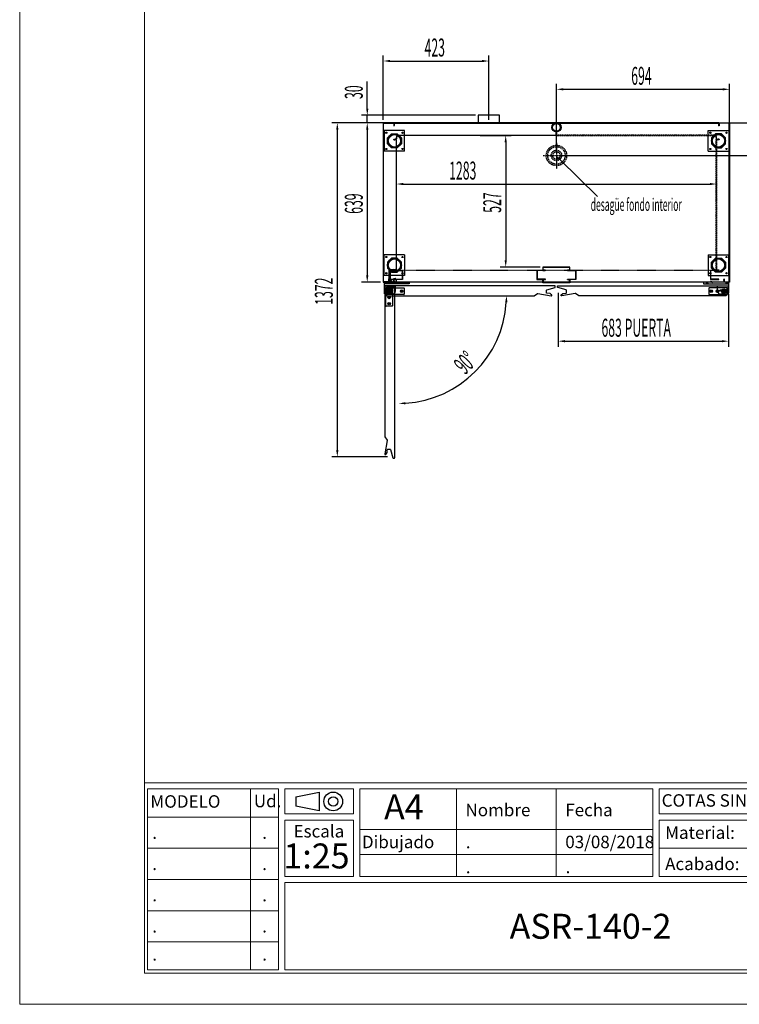
# Model space of a CAD drawing. Units: millimetres. Extents: x 12507 to 30266, y 1068 to 8497.
# Drawn here: x 12507 to 15392, y 1068 to 5013 of the extents above; entities that cross this region are included whole.
import ezdxf
from ezdxf.enums import TextEntityAlignment as Align

# ---------------------------------------------------------------- set-up
doc = ezdxf.new("R2010")
doc.units = ezdxf.units.MM
for name, pattern in [('TRAZO_Y_PUNTO', [1, 0.5, -0.25, 0, -0.25]), ('TRAZOS', [0.75, 0.5, -0.25]), ('TRAZOS_MD', [1, 0.5, -0.5])]:
    doc.linetypes.add(name, pattern=pattern)
doc.layers.add('ACOTA', color=50, linetype='Continuous')
doc.layers.add('EJES', color=11, linetype='TRAZO_Y_PUNTO')
for name, color, linetype, lineweight in [('CAJETIN', 9, 'Continuous', 0), ('DATOS', 254, 'Continuous', 0), ('FORMATO', 180, 'Continuous', 0), ('LIMITS', 1, 'Continuous', 0)]:
    doc.layers.add(name, color=color, linetype=linetype, lineweight=lineweight)
doc.styles.add('ACO', font='simplex.shx', dxfattribs={"width": 0.5})
doc.styles.add('E1', font='isocp.shx')

# ---------------------------------------------------------------- blocks, each defined once
blk = doc.blocks.new('A$C2FD158E6')
for centre, radius, start, end in [((5.5, 5.5), 5.9, 110.8967, 159.1033), ((-2.1, 5.5), 3, 315.4543, 44.5457), ((5.5, 5.5), 5.9, 200.8967, 249.1033), ((5.5, 13.2), 3, 225.4543, 314.5457), ((5.5, -2.1), 3, 45.4543, 134.5457), ((5.5, 5.5), 5.9, 20.8967, 69.1033), ((5.5, 5.5), 5.9, 290.8967, 339.1033), ((13.2, 5.5), 3, 135.4543, 224.5457)]:
    blk.add_arc(centre, radius, start, end)
at = {"layer": 'EJES'}
for p, q in [((1.5, 5.5), (9.5, 5.5)), ((5.5, 9.5), (5.5, 1.5))]:
    blk.add_line(p, q, dxfattribs=at)

msp = doc.modelspace()

# ---------------------------------------------------------------- linework, layer by layer
for p, q in [((14430.8, 4630.4), (14345.8, 4630.4)), ((14345.8, 4630.4), (14345.8, 4600.4)), ((14430.8, 4600.4), (14430.8, 4630.4)), ((14008.3, 4600.4), (13965.3, 4600.4)), ((13965.3, 4600.4), (13965.3, 3961.4)), ((13966.3, 3962.4), (13966.3, 4599.4)), ((13966.3, 4599.4), (14007.3, 4599.4)), ((14007.3, 4599.4), (14007.3, 4588.4)), ((14007.3, 4588.4), (14007.3, 4588.4)), ((14007.3, 4588.4), (14008.3, 4588.4)), ((15310.3, 4600.4), (14008.3, 4600.4)), ((14008.3, 4600.4), (14008.3, 4589.4)), ((14008.3, 4588.4), (14008.3, 4600.4)), ((14008.3, 4589.4), (14009.3, 4589.4)), ((14008.3, 4588.4), (14008.3, 4588.4)), ((14009.3, 4589.4), (14009.3, 4599.4)), ((14009.3, 4599.4), (15309.3, 4599.4)), ((14345.8, 4600.4), (14330.8, 4600.4)), ((14445.8, 4600.4), (14430.8, 4600.4)), ((15309.3, 4599.4), (15309.3, 4589.4)), ((15309.3, 4589.4), (15310.3, 4589.4)), ((15310.3, 4589.4), (15310.3, 4600.4)), ((15310.3, 4588.4), (15310.3, 4600.4)), ((15310.3, 4600.4), (15353.3, 4600.4)), ((15311.3, 4588.4), (15310.3, 4588.4)), ((15310.3, 4588.4), (15310.3, 4588.4)), ((15352.3, 4599.4), (15311.3, 4599.4)), ((15311.3, 4599.4), (15311.3, 4588.4)), ((15311.3, 4588.4), (15311.3, 4588.4)), ((15352.3, 3962.4), (15352.3, 4599.4)), ((15353.3, 4600.4), (15353.3, 3961.4)), ((14050.8, 4568.9), (13968.8, 4568.9)), ((13968.8, 4568.9), (13968.8, 4486.9)), ((13981.8, 4539.5), (13998.2, 4555.9)), ((13981.8, 4516.3), (13981.8, 4539.5)), ((13998.2, 4555.9), (14021.4, 4555.9)), ((14021.4, 4555.9), (14037.8, 4539.5)), ((14037.8, 4539.5), (14037.8, 4516.3)), ((14050.8, 4486.9), (14050.8, 4568.9)), ((15267.8, 4568.9), (15349.8, 4568.9)), ((15267.8, 4486.9), (15267.8, 4568.9)), ((15297.3, 4555.9), (15280.8, 4539.5)), ((15280.8, 4539.5), (15280.8, 4516.3)), ((15320.4, 4555.9), (15297.3, 4555.9)), ((15336.8, 4539.5), (15320.4, 4555.9)), ((15336.8, 4516.3), (15336.8, 4539.5)), ((15349.8, 4568.9), (15349.8, 4486.9)), ((13998.2, 4499.9), (13981.8, 4516.3)), ((14021.4, 4499.9), (13998.2, 4499.9)), ((14037.8, 4516.3), (14021.4, 4499.9)), ((15280.8, 4516.3), (15297.3, 4499.9)), ((15297.3, 4499.9), (15320.4, 4499.9)), ((15320.4, 4499.9), (15336.8, 4516.3)), ((14050.8, 4486.9), (13968.8, 4486.9)), ((15267.8, 4486.9), (15349.8, 4486.9)), ((14050.8, 4070.9), (13968.8, 4070.9)), ((13968.8, 3988.9), (13968.8, 4070.9)), ((14050.8, 4070.9), (14050.8, 3988.9)), ((15267.8, 4070.9), (15349.8, 4070.9)), ((15267.8, 4070.9), (15267.8, 3988.9)), ((15349.8, 3988.9), (15349.8, 4070.9)), ((13998.2, 4057.9), (13981.8, 4041.5)), ((13981.8, 4041.5), (13981.8, 4018.3)), ((14021.4, 4057.9), (13998.2, 4057.9)), ((14037.8, 4041.5), (14021.4, 4057.9)), ((14037.8, 4018.3), (14037.8, 4041.5)), ((15280.8, 4041.5), (15297.3, 4057.9)), ((15280.8, 4018.3), (15280.8, 4041.5)), ((15297.3, 4057.9), (15320.4, 4057.9)), ((15320.4, 4057.9), (15336.8, 4041.5)), ((15336.8, 4041.5), (15336.8, 4018.3)), ((14050.8, 3988.9), (13968.8, 3988.9)), ((13981.8, 4018.3), (13998.2, 4001.9)), ((14005.8, 4010.4, 0), (13987.8, 4010.4, 0)), ((13987.8, 4010.4, 0), (13987.8, 3961.4, 0)), ((13988.8, 4008.9, 0), (13992.3, 4008.9, 0)), ((13988.8, 3972.9, 0), (13988.8, 4008.9, 0)), ((13988.8, 4008.9, 0), (13992.3, 4008.9, 0)), ((13988.8, 3972.9, 0), (13988.8, 4008.9, 0)), ((13992.3, 4008.9, 0), (13992.3, 3972.9, 0)), ((13992.3, 4008.9, 0), (13992.3, 3972.9, 0)), ((13993.8, 3972.9, 0), (13993.8, 4008.9, 0)), ((13993.8, 4008.9, 0), (14007.3, 4008.9, 0)), ((13998.2, 4001.9), (14021.4, 4001.9)), ((14013, 4011.3, 0), (14005.8, 4012.1, 0)), ((14005.8, 4012.1, 0), (14005.8, 4012, 0)), ((14005.8, 4012, 0), (14005.8, 4010.4, 0)), ((14006.8, 4009.9, 0), (14006.8, 4010.9, 0)), ((14006.8, 4010.9, 0), (14013.4, 4010.2, 0)), ((14017.8, 4009.9, 0), (14006.8, 4009.9, 0)), ((14007.3, 4008.9, 0), (14007.3, 4006.9, 0)), ((14007.3, 4006.9, 0), (14012.5, 4006.9, 0)), ((14008.3, 4008.9), (14042.3, 4008.9)), ((14008.3, 4008.9), (14008.3, 4007.9)), ((14008.3, 4007.9, 0), (14008.3, 4008.9, 0)), ((14008.3, 4008.9, 0), (14009, 4008.9, 0)), ((14008.3, 4007.9), (14041.3, 4007.9)), ((14013, 4007.9, 0), (14008.3, 4007.9, 0)), ((14009.6, 4008.9, 0), (14012, 4008.9, 0)), ((14012.5, 4006.9, 0), (14014.1, 4005.3, 0)), ((14012.6, 4008.9, 0), (14017.8, 4008.9, 0)), ((14017.2, 4015.7, 0), (14013, 4011.3, 0)), ((14014.8, 4006, 0), (14013, 4007.9, 0)), ((14013.4, 4010.2, 0), (14017.8, 4014.9, 0)), ((14014.1, 4005.3, 0), (14014.8, 4006, 0)), ((14017.8, 4014.9, 0), (14017.2, 4015.7, 0)), ((14017.8, 4008.9, 0), (14017.8, 4009.9, 0)), ((14021.4, 4001.9), (14037.8, 4018.3)), ((14041.3, 4007.9), (14041.3, 3973.9)), ((14042.3, 4008.9), (14042.3, 3972.9)), ((14615.3, 4008.9, 0), (14581.3, 4008.9, 0)), ((14581.3, 4008.9, 0), (14581.3, 3972.9, 0)), ((14615.3, 4007.9, 0), (14582.3, 4007.9, 0)), ((14582.3, 4007.9, 0), (14582.3, 3973.9, 0)), ((14713.3, 4022.4, 0), (14605.3, 4022.4, 0)), ((14605.3, 4022.4, 0), (14605.3, 4008.9, 0)), ((14605.3, 4008.9, 0), (14614.3, 4008.9, 0)), ((14606.3, 4009.9, 0), (14606.3, 4021.4, 0)), ((14606.3, 4021.4, 0), (14712.3, 4021.4, 0)), ((14614.3, 4009.9, 0), (14606.3, 4009.9, 0)), ((14614.3, 4008.9, 0), (14614.3, 4009.9, 0)), ((14615.3, 4008.9, 0), (14615.3, 4007.9, 0)), ((14712.3, 4009.9, 0), (14703.3, 4009.9, 0)), ((14703.3, 4009.9, 0), (14703.3, 4008.9, 0)), ((14703.3, 4008.9, 0), (14737.3, 4008.9, 0)), ((14703.3, 4008.9, 0), (14703.3, 4007.9, 0)), ((14703.3, 4008.9, 0), (14713.3, 4008.9, 0)), ((14703.3, 4007.9, 0), (14736.3, 4007.9, 0)), ((14712.3, 4021.4, 0), (14712.3, 4009.9, 0)), ((14713.3, 4008.9, 0), (14713.3, 4022.4, 0)), ((14736.3, 4007.9, 0), (14736.3, 3973.9, 0)), ((14737.3, 4008.9, 0), (14737.3, 3972.9, 0)), ((15267.8, 3988.9), (15349.8, 3988.9)), ((15310.3, 4008.9), (15276.3, 4008.9)), ((15276.3, 4008.9), (15276.3, 3972.9)), ((15310.3, 4007.9), (15277.3, 4007.9)), ((15277.3, 4007.9), (15277.3, 3973.9)), ((15297.3, 4001.9), (15280.8, 4018.3)), ((15320.4, 4001.9), (15297.3, 4001.9)), ((15310.3, 4008.9), (15310.3, 4007.9)), ((15336.8, 4018.3), (15320.4, 4001.9)), ((13965.3, 3961.4), (13987.3, 3961.4)), ((13965.3, 3961.4), (13987.3, 3961.4)), ((13986.3, 3962.4), (13966.3, 3962.4)), ((13986.3, 3962.4), (13966.3, 3962.4)), ((13969.3, 3961.4), (14069.3, 3961.4)), ((13969.3, 3961.4), (13969.3, 3925.4)), ((13969.3, 3961.4), (14069.3, 3961.4)), ((13969.3, 3961.4), (13969.3, 3925.4)), ((14069.3, 3955.4), (13969.3, 3955.4)), ((14069.3, 3955.4), (13969.3, 3955.4)), ((13987.8, 3961.4, 0), (13983.8, 3961.4, 0)), ((13987.3, 3974.4), (13986.3, 3974.4)), ((13986.3, 3974.4), (13986.3, 3962.4)), ((13987.3, 3974.4), (13986.3, 3974.4)), ((13986.3, 3974.4), (13986.3, 3962.4)), ((13986.8, 3959.4, 0), (13990.3, 3959.4, 0)), ((13987.3, 3961.4), (13987.3, 3974.4)), ((13987.3, 3961.4), (13987.3, 3974.4)), ((13992.3, 3972.9, 0), (13988.8, 3972.9, 0)), ((13992.3, 3972.9, 0), (13988.8, 3972.9, 0)), ((13992.3, 3972.9, 0), (13988.8, 3972.9, 0)), ((13992.3, 3972.9, 0), (13988.8, 3972.9, 0)), ((13988.8, 3971.9, 0), (13992.3, 3971.9, 0)), ((13988.8, 3962.4, 0), (13988.8, 3971.9, 0)), ((13988.8, 3971.9, 0), (13992.3, 3971.9, 0)), ((13988.8, 3962.4, 0), (13988.8, 3971.9, 0)), ((13988.8, 3971.9, 0), (13992.3, 3971.9, 0)), ((13988.8, 3962.4, 0), (13988.8, 3971.9, 0)), ((13988.8, 3971.9, 0), (13992.3, 3971.9, 0)), ((13988.8, 3962.4, 0), (13988.8, 3971.9, 0)), ((13992.3, 3962.4, 0), (13988.8, 3962.4, 0)), ((13992.3, 3962.4, 0), (13988.8, 3962.4, 0)), ((13988.8, 3960.4, 0), (13988.8, 3961.4, 0)), ((13988.8, 3961.4, 0), (13995.8, 3961.4, 0)), ((13990.3, 3960.4, 0), (13988.8, 3960.4, 0)), ((13990.3, 3959.4, 0), (13990.3, 3960.4, 0)), ((13992.3, 3971.9, 0), (13992.3, 3962.4, 0)), ((13992.3, 3971.9, 0), (13992.3, 3962.4, 0)), ((13992.3, 3971.9, 0), (13992.3, 3962.4, 0)), ((13992.3, 3971.9, 0), (13992.3, 3962.4, 0)), ((14006.3, 3972.9, 0), (13993.8, 3972.9, 0)), ((14006.3, 3972.9, 0), (13993.8, 3972.9, 0)), ((14006.8, 3971.9, 0), (13993.8, 3971.9, 0)), ((13993.8, 3971.9, 0), (13993.8, 3962.4, 0)), ((14006.8, 3971.9, 0), (13993.8, 3971.9, 0)), ((13993.8, 3971.9, 0), (13993.8, 3962.4, 0)), ((13993.8, 3962.4, 0), (13994.8, 3962.4, 0)), ((13994.8, 3962.4, 0), (13994.8, 3964.3, 0)), ((13995.8, 3961.4, 0), (13995.6, 3961.4, 0)), ((13995.8, 3961.4, 0), (13995.8, 3964.2, 0)), ((13997.5, 3966.9, 0), (13998.7, 3966.9, 0)), ((13997.5, 3966.9, 0), (13998.7, 3966.9, 0)), ((13997.5, 3965.9, 0), (13998.6, 3965.9, 0)), ((13997.5, 3965.9, 0), (13998.6, 3965.9, 0)), ((14000.3, 3964.2, 0), (14000.3, 3961.4, 0)), ((14000.3, 3961.4, 0), (14011.8, 3961.4, 0)), ((14001.3, 3964.3, 0), (14001.3, 3962.4, 0)), ((14001.3, 3962.4, 0), (14006.8, 3962.4, 0)), ((14012.5, 3974.9, 0), (14006.3, 3974.9, 0)), ((14006.3, 3974.9, 0), (14006.3, 3972.9, 0)), ((14012.5, 3974.9, 0), (14006.3, 3974.9, 0)), ((14006.3, 3974.9, 0), (14006.3, 3972.9, 0)), ((14006.8, 3962.4, 0), (14006.8, 3971.9, 0)), ((14006.8, 3962.4, 0), (14006.8, 3971.9, 0)), ((14007.3, 3972.9, 0), (14007.3, 3973.9, 0)), ((14007.3, 3973.9, 0), (14013, 3973.9, 0)), ((14007.3, 3972.9, 0), (14007.3, 3973.9, 0)), ((14007.3, 3973.9, 0), (14013, 3973.9, 0)), ((14008.9, 3972.9, 0), (14007.3, 3972.9, 0)), ((14008.9, 3972.9, 0), (14007.3, 3972.9, 0)), ((14008.3, 3973.9), (14041.3, 3973.9)), ((14008.3, 3972.9), (14008.3, 3973.9)), ((14008.3, 3973.9), (14041.3, 3973.9)), ((14008.3, 3972.9), (14008.3, 3973.9)), ((14042.3, 3972.9), (14008.3, 3972.9)), ((14042.3, 3972.9), (14008.3, 3972.9)), ((14008.3, 3962.4, 0), (14008.3, 3971.9, 0)), ((14008.3, 3971.9, 0), (14017.3, 3971.9, 0)), ((14008.3, 3962.4, 0), (14008.3, 3971.9, 0)), ((14008.3, 3971.9, 0), (14017.3, 3971.9, 0)), ((14013.3, 3962.4, 0), (14008.3, 3962.4, 0)), ((14011.8, 3960.4, 0), (14008.8, 3960.4, 0)), ((14008.8, 3960.4, 0), (14008.8, 3959.4, 0)), ((14012, 3972.9, 0), (14009.8, 3972.9, 0)), ((14012, 3972.9, 0), (14009.8, 3972.9, 0)), ((14011.8, 3961.4, 0), (14011.8, 3960.4, 0)), ((14014.1, 3976.5, 0), (14012.5, 3974.9, 0)), ((14014.1, 3976.5, 0), (14012.5, 3974.9, 0)), ((14018.3, 3972.9, 0), (14012.6, 3972.9, 0)), ((14018.3, 3972.9, 0), (14012.6, 3972.9, 0)), ((14013, 3973.9, 0), (14014.8, 3975.8, 0)), ((14013, 3973.9, 0), (14014.8, 3975.8, 0)), ((14013.3, 3960.9, 0), (14013.3, 3962.4, 0)), ((14017.3, 3960.9, 0), (14013.3, 3960.9, 0)), ((14013.6, 3925.4), (14013.6, 3947.4)), ((14013.6, 3925.4), (14013.6, 3947.4)), ((14014.8, 3975.8, 0), (14014.1, 3976.5, 0)), ((14014.8, 3975.8, 0), (14014.1, 3976.5, 0)), ((14017.3, 3971.9, 0), (14017.3, 3960.9, 0)), ((14017.3, 3971.9, 0), (14017.3, 3960.9, 0)), ((14018.3, 3959.4, 0), (14018.3, 3972.9, 0)), ((14018.3, 3959.4, 0), (14018.3, 3972.9, 0)), ((14069.3, 3961.4), (14069.3, 3955.4)), ((14069.3, 3961.4), (14069.3, 3955.4)), ((14581.3, 3972.9, 0), (14615.3, 3972.9, 0)), ((14581.3, 3972.9, 0), (14615.3, 3972.9, 0)), ((14615.3, 3973.9, 0), (14582.3, 3973.9, 0)), ((14615.3, 3973.9, 0), (14582.3, 3973.9, 0)), ((14605.3, 3959.4, 0), (14605.3, 3972.9, 0)), ((14605.3, 3972.9, 0), (14614.3, 3972.9, 0)), ((14605.3, 3959.4, 0), (14605.3, 3972.9, 0)), ((14605.3, 3972.9, 0), (14614.3, 3972.9, 0)), ((14713.3, 3959.4, 0), (14605.3, 3959.4, 0)), ((14614.3, 3971.9, 0), (14606.3, 3971.9, 0)), ((14606.3, 3971.9, 0), (14606.3, 3960.4, 0)), ((14614.3, 3971.9, 0), (14606.3, 3971.9, 0)), ((14606.3, 3971.9, 0), (14606.3, 3960.4, 0)), ((14606.3, 3960.4, 0), (14712.3, 3960.4, 0)), ((14614.3, 3972.9, 0), (14614.3, 3971.9, 0)), ((14614.3, 3972.9, 0), (14614.3, 3971.9, 0)), ((14615.3, 3972.9, 0), (14615.3, 3973.9, 0)), ((14615.3, 3972.9, 0), (14615.3, 3973.9, 0)), ((14703.3, 3973.9, 0), (14736.3, 3973.9, 0)), ((14703.3, 3972.9, 0), (14703.3, 3973.9, 0)), ((14703.3, 3973.9, 0), (14736.3, 3973.9, 0)), ((14703.3, 3972.9, 0), (14703.3, 3973.9, 0)), ((14737.3, 3972.9, 0), (14703.3, 3972.9, 0)), ((14703.3, 3972.9, 0), (14713.3, 3972.9, 0)), ((14703.3, 3971.9, 0), (14703.3, 3972.9, 0)), ((14737.3, 3972.9, 0), (14703.3, 3972.9, 0)), ((14703.3, 3972.9, 0), (14713.3, 3972.9, 0)), ((14703.3, 3971.9, 0), (14703.3, 3972.9, 0)), ((14712.3, 3971.9, 0), (14703.3, 3971.9, 0)), ((14712.3, 3971.9, 0), (14703.3, 3971.9, 0)), ((14712.3, 3960.4, 0), (14712.3, 3971.9, 0)), ((14712.3, 3960.4, 0), (14712.3, 3971.9, 0)), ((14713.3, 3972.9, 0), (14713.3, 3959.4, 0)), ((14713.3, 3972.9, 0), (14713.3, 3959.4, 0)), ((15349.4, 3961.4), (15249.4, 3961.4)), ((15249.4, 3961.4), (15249.4, 3955.4)), ((15249.4, 3955.4), (15349.4, 3955.4)), ((15276.3, 3972.9), (15310.3, 3972.9)), ((15276.3, 3972.9), (15310.3, 3972.9)), ((15310.3, 3973.9), (15277.3, 3973.9)), ((15310.3, 3973.9), (15277.3, 3973.9)), ((15305.1, 3925.4), (15305.1, 3947.4)), ((15310.3, 3972.9), (15310.3, 3973.9)), ((15310.3, 3972.9), (15310.3, 3973.9)), ((15331.3, 3961.4), (15331.3, 3974.4)), ((15331.3, 3974.4), (15332.3, 3974.4)), ((15331.3, 3961.4), (15331.3, 3974.4)), ((15331.3, 3974.4), (15332.3, 3974.4)), ((15353.3, 3961.4), (15331.3, 3961.4)), ((15332.3, 3974.4), (15332.3, 3962.4)), ((15332.3, 3974.4), (15332.3, 3962.4)), ((15332.3, 3962.4), (15352.3, 3962.4)), ((15349.4, 3961.4), (15349.4, 3925.4)), ((13973.6, 3913.4), (13973.6, 3937.4)), ((13973.6, 3934.9), (13979.4, 3931.3)), ((13973.6, 3915.9), (13979.4, 3919.5)), ((13974.6, 3938.4), (14047.6, 3938.4)), ((14047.6, 3912.4), (13974.6, 3912.4)), ((13975.6, 3866.4), (13975.6, 3939.4)), ((13976.6, 3940.4), (14000.6, 3940.4)), ((13977, 3936.3, 0), (13999, 3936.3, 0)), ((13977, 3914.3, 0), (13977, 3936.3, 0)), ((13999, 3914.3, 0), (13977, 3914.3, 0)), ((13977.7, 3913.8, 0), (13977.7, 3935.8, 0)), ((13977.7, 3935.8, 0), (13999.7, 3935.8, 0)), ((13999.7, 3913.8, 0), (13977.7, 3913.8, 0)), ((13979.1, 3940.4), (13982.8, 3934.7)), ((13981.3, 3913.4), (14001.6, 3913.4)), ((13998.1, 3940.4), (13994.5, 3934.7)), ((13999, 3936.3, 0), (13999, 3914.3, 0)), ((13999.7, 3935.8, 0), (13999.7, 3913.8, 0)), ((14001.6, 3939.4), (14001.6, 3866.4)), ((14048.6, 3937.4), (14048.6, 3913.4)), ((15270.1, 3937.4), (15270.1, 3913.4)), ((15344.1, 3938.4), (15271.1, 3938.4)), ((15271.1, 3912.4), (15344.1, 3912.4)), ((15337.4, 3913.4), (15317.1, 3913.4)), ((15345.1, 3934.9), (15339.3, 3931.3)), ((15345.1, 3915.9), (15339.3, 3919.5)), ((15345.1, 3913.4), (15345.1, 3937.4)), ((14000.6, 3865.4), (13976.6, 3865.4))]:
    msp.add_line(p, q)
at = {"linetype": 'TRAZOS', "ltscale": 10}
for p, q in [((14017.3, 4534.4, 0), (14017.3, 4541.4, 0)), ((14018.3, 4541.4, 0), (14018.3, 4533.4, 0)), ((14026.3, 4550.4, 0), (14658.3, 4550.4, 0)), ((14659.3, 4549.4, 0), (14026.3, 4549.4, 0)), ((14658.3, 4550.4, 0), (14658.3, 4560.4, 0)), ((14658.3, 4560.4, 0), (14659.3, 4560.4, 0)), ((14659.3, 4560.4, 0), (14659.3, 4549.4, 0)), ((14660.3, 4560.4, 0), (14659.3, 4560.4, 0)), ((14659.3, 4560.4, 0), (14659.3, 4549.4, 0)), ((14659.3, 4549.4, 0), (15292.3, 4549.4, 0)), ((14660.3, 4550.4, 0), (14660.3, 4560.4, 0)), ((15292.3, 4550.4, 0), (14660.3, 4550.4, 0)), ((15300.3, 4541.4, 0), (15300.3, 4533.4, 0)), ((15301.3, 4534.4, 0), (15301.3, 4541.4, 0)), ((14007.3, 4533.4, 0), (14007.3, 4534.4, 0)), ((14007.3, 4534.4, 0), (14017.3, 4534.4, 0)), ((14018.3, 4533.4, 0), (14007.3, 4533.4, 0)), ((14018.3, 4533.4, 0), (14007.3, 4533.4, 0)), ((14007.3, 4533.4, 0), (14007.3, 4532.4, 0)), ((14007.3, 4532.4, 0), (14017.3, 4532.4, 0)), ((14017.3, 4532.4, 0), (14017.3, 4033.4, 0)), ((14018.3, 4034.4, 0), (14018.3, 4533.4, 0)), ((15300.3, 4533.4, 0), (15311.3, 4533.4, 0)), ((15300.3, 4034.4, 0), (15300.3, 4533.4, 0)), ((15300.3, 4533.4, 0), (15311.3, 4533.4, 0)), ((15311.3, 4534.4, 0), (15301.3, 4534.4, 0)), ((15311.3, 4532.4, 0), (15301.3, 4532.4, 0)), ((15301.3, 4532.4, 0), (15301.3, 4033.4, 0)), ((15311.3, 4533.4, 0), (15311.3, 4534.4, 0)), ((15311.3, 4533.4, 0), (15311.3, 4532.4, 0)), ((14017.3, 4033.4, 0), (14017.3, 4033.4, 0)), ((14017.3, 4033.4, 0), (14017.3, 4010.9, 0)), ((14018.3, 4009.9, 0), (14018.3, 4034.4, 0)), ((14018.3, 4034.4, 0), (14018.3, 4034.4, 0)), ((15300.3, 4009.9, 0), (15300.3, 4034.4, 0)), ((15300.3, 4034.4, 0), (15300.3, 4034.4, 0)), ((15301.3, 4033.4, 0), (15301.3, 4033.4, 0)), ((15301.3, 4033.4, 0), (15301.3, 4010.9, 0)), ((14017.3, 4010.9, 0), (14008.3, 4010.9, 0)), ((14008.3, 4010.9, 0), (14008.3, 4009.9, 0)), ((14008.3, 4009.9, 0), (14018.3, 4009.9, 0)), ((15310.3, 4009.9, 0), (15300.3, 4009.9, 0)), ((15301.3, 4010.9, 0), (15310.3, 4010.9, 0)), ((15310.3, 4010.9, 0), (15310.3, 4009.9, 0))]:
    msp.add_line(p, q, dxfattribs=at)
at = {"linetype": 'TRAZOS_MD'}
for p, q in [((14018.3, 4009.9, 0), (15300.3, 4009.9, 0)), ((13971.3, 3955.4), (13973.8, 3958.4)), ((13971.3, 3955.4), (13973.8, 3958.4)), ((13973.8, 3958.4), (13973.8, 3961.4)), ((13973.8, 3958.4), (13973.8, 3961.4)), ((13978.8, 3958.4), (13973.8, 3958.4)), ((13978.8, 3958.4), (13973.8, 3958.4)), ((13978.8, 3961.4), (13978.8, 3958.4)), ((13978.8, 3961.4), (13978.8, 3958.4)), ((13978.8, 3958.4), (13981.3, 3955.4)), ((13978.8, 3958.4), (13981.3, 3955.4)), ((13987.3, 3961.4, 0), (13987.3, 3972.4, 0)), ((13987.3, 3972.4, 0), (13988.3, 3972.4, 0)), ((13987.3, 3961.4, 0), (13987.3, 3972.4, 0)), ((13987.3, 3972.4, 0), (13988.3, 3972.4, 0)), ((15331.3, 3961.4, 0), (13987.3, 3961.4, 0)), ((15331.3, 3961.4, 0), (13987.3, 3961.4, 0)), ((13988.3, 3972.4, 0), (13988.3, 3962.4, 0)), ((13988.3, 3972.4, 0), (13988.3, 3962.4, 0)), ((13988.3, 3962.4, 0), (15330.3, 3962.4, 0)), ((13988.3, 3962.4, 0), (15330.3, 3962.4, 0)), ((14024.8, 3958.4), (14024.8, 3961.4)), ((14029.8, 3961.4), (14029.8, 3958.4)), ((14050.3, 3955.4), (14052.8, 3958.4)), ((14050.3, 3955.4), (14052.8, 3958.4)), ((14052.8, 3958.4), (14052.8, 3961.4)), ((14052.8, 3958.4), (14052.8, 3961.4)), ((14057.8, 3958.4), (14052.8, 3958.4)), ((14057.8, 3958.4), (14052.8, 3958.4)), ((14057.8, 3961.4), (14057.8, 3958.4)), ((14057.8, 3961.4), (14057.8, 3958.4)), ((14057.8, 3958.4), (14060.3, 3955.4)), ((14057.8, 3958.4), (14060.3, 3955.4)), ((15260.9, 3958.4), (15258.4, 3955.4)), ((15260.9, 3961.4), (15260.9, 3958.4)), ((15260.9, 3958.4), (15265.9, 3958.4)), ((15265.9, 3958.4), (15265.9, 3961.4)), ((15268.4, 3955.4), (15265.9, 3958.4)), ((15330.3, 3962.4, 0), (15330.3, 3972.4, 0)), ((15330.3, 3972.4, 0), (15331.3, 3972.4, 0)), ((15330.3, 3962.4, 0), (15330.3, 3972.4, 0)), ((15330.3, 3972.4, 0), (15331.3, 3972.4, 0)), ((15331.3, 3972.4, 0), (15331.3, 3961.4, 0)), ((15331.3, 3972.4, 0), (15331.3, 3961.4, 0)), ((15339.9, 3958.4), (15337.4, 3955.4)), ((15339.9, 3961.4), (15339.9, 3958.4)), ((15339.9, 3958.4), (15344.9, 3958.4)), ((15344.9, 3958.4), (15344.9, 3961.4)), ((15347.4, 3955.4), (15344.9, 3958.4))]:
    msp.add_line(p, q, dxfattribs=at)
at = {"color": 4}
for p, q in [((13614.3, 1899.4), (13708.1, 1918.2)), ((13614.3, 1899.4), (13614.3, 1861.9)), ((13708.1, 1918.2), (13708.1, 1843.1)), ((13708.1, 1843.1), (13614.3, 1861.9))]:
    msp.add_line(p, q, dxfattribs=at)
at = {"linetype": 'Continuous', "elevation": 0}
for points in [[(14654.7, 3946.2, 0.414214), (14653.7, 3947.2), (14569, 3947.2), (13969.5, 3947.2), (13969.5, 3917.5, 0.198912), (13969.7, 3917), (13979.6, 3907.1, 0.198912), (13980, 3907), (14569, 3907), (14569, 3907, 0.057781), (14569.2, 3907, 0.205422), (14569.8, 3907.1), (14582.9, 3916.3, -0.198912), (14584.1, 3916.6), (14638.3, 3907, 0.466308), (14640.8, 3909.2, 0.250817), (14640, 3911.1), (14634, 3916, 0.149451), (14632.9, 3916.4), (14621.4, 3917.4, -0.388879), (14619.5, 3919.4), (14619.5, 3928.9, -0.339454), (14621, 3930.9), (14654, 3939.7, 0.339454), (14654.7, 3940.7)], [(14663.9, 3946.2, -0.414214), (14664.9, 3947.2), (14749.6, 3947.2), (15349.1, 3947.2), (15349.1, 3917.5, -0.198912), (15349, 3917), (15339.1, 3907.1, -0.198912), (15338.6, 3907), (14749.6, 3907), (14749.6, 3907, -0.057781), (14749.5, 3907, -0.205422), (14748.9, 3907.1), (14735.8, 3916.3, 0.198912), (14734.6, 3916.6), (14680.4, 3907, -0.466308), (14677.9, 3909.2, -0.250817), (14678.7, 3911.1), (14684.7, 3916, -0.149451), (14685.8, 3916.4), (14697.3, 3917.4, 0.388879), (14699.1, 3919.4), (14699.1, 3928.9, 0.339454), (14697.7, 3930.9), (14664.7, 3939.7, -0.339454), (14663.9, 3940.7)]]:
    msp.add_lwpolyline(points, format="xyb", close=True, dxfattribs=at)
at = {"linetype": 'Continuous'}
msp.add_lwpolyline([(14009.9, 3256.8, 0.414214), (14010.9, 3257.8), (14010.9, 3342.5), (14010.9, 3942), (13981.2, 3942, 0.198912), (13980.8, 3941.9), (13970.9, 3932, 0.198912), (13970.7, 3931.5), (13970.7, 3342.5), (13970.7, 3342.5, 0.057781), (13970.8, 3342.4, 0.205422), (13970.9, 3341.8), (13980.1, 3328.6, -0.198912), (13980.3, 3327.5), (13970.8, 3273.3, 0.466308), (13972.9, 3270.7, 0.250817), (13974.9, 3271.5), (13979.8, 3277.6, 0.149451), (13980.2, 3278.7), (13981.2, 3290.2, -0.388879), (13983.2, 3292), (13992.7, 3292, -0.339454), (13994.6, 3290.5), (14003.5, 3257.6, 0.339454), (14004.4, 3256.8)], format="xyb", close=True, dxfattribs=at)
for centre, radius in [((14659.3, 4581.9, 0), 18.5), ((14659.3, 4581.9, 0), 15.5), ((13977.3, 4560.4), 2.5), ((14009.8, 4527.9), 28), ((14009.8, 4527.9), 27.2), ((14009.8, 4527.9), 25), ((14042.3, 4560.4), 2.5), ((15276.3, 4560.4), 2.5), ((15308.8, 4527.9), 28), ((15308.8, 4527.9), 27.2), ((15308.8, 4527.9), 25), ((15341.3, 4560.4), 2.5), ((13977.3, 4495.4), 2.5), ((14042.3, 4495.4), 2.5), ((15276.3, 4495.4), 2.5), ((15341.3, 4495.4), 2.5), ((13977.3, 4062.4), 2.5), ((14042.3, 4062.4), 2.5), ((15276.3, 4062.4), 2.5), ((15341.3, 4062.4), 2.5), ((14009.8, 4029.9), 28), ((14009.8, 4029.9), 27.2), ((14009.8, 4029.9), 25), ((15308.8, 4029.9), 28), ((15308.8, 4029.9), 27.2), ((15308.8, 4029.9), 25), ((13977.3, 3997.4), 2.5), ((14042.3, 3997.4), 2.5), ((15276.3, 3997.4), 2.5), ((15341.3, 3997.4), 2.5), ((13988.6, 3925.4), 9), ((13988.6, 3925.4), 9), ((13988.6, 3925.4), 6.5), ((13988.6, 3925.4), 6.5), ((14000.6, 3928.4), 3), ((14038.6, 3925.4), 5), ((14038.6, 3925.4), 2.5), ((15280.1, 3925.4), 5), ((15280.1, 3925.4), 2.5), ((15305.1, 3925.4), 5), ((15305.1, 3925.4), 2.5), ((15318.1, 3928.4), 3), ((15330.1, 3925.4), 9), ((15330.1, 3925.4), 6.5), ((13988.6, 3900.4), 5), ((13988.6, 3875.4), 5), ((13988.6, 3900.4), 2.5), ((13988.6, 3875.4), 2.5)]:
    msp.add_circle(centre, radius)
at = {"linetype": 'TRAZOS', "ltscale": 10}
for radius in [41, 35, 21, 15]:
    msp.add_circle((14659.3, 4469.4, 0), radius, dxfattribs=at)
at = {"color": 4}
for radius in [37.5, 18.8]:
    msp.add_circle((13764.4, 1880.6), radius, dxfattribs=at)
at = {"linetype": 'TRAZOS', "ltscale": 10}
for centre, radius, start, end in [((14026.3, 4541.4, 0), 9, 90, 180), ((14026.3, 4541.4, 0), 8, 90, 180), ((15292.3, 4541.4, 0), 9, 0, 90), ((15292.3, 4541.4, 0), 8, 0, 90)]:
    msp.add_arc(centre, radius, start, end, dxfattribs=at)
for centre, radius, start, end in [((14009.3, 4008.9, 0), 0.3, 0, 180), ((14012.3, 4008.9, 0), 0.3, 0, 180), ((13988.3, 3964.9, 0), 5.69, 217.8537, 254.7661), ((13997.5, 3964.3, 0), 2.65, 90, 180), ((13997.5, 3964.3, 0), 2.65, 90, 180), ((13997.5, 3964.2, 0), 1.7, 90, 180), ((13997.5, 3964.2, 0), 1.7, 90, 180), ((13998.6, 3964.2, 0), 1.7, 360, 90), ((13998.6, 3964.2, 0), 1.7, 360, 90), ((13998.7, 3964.3, 0), 2.65, 0, 90), ((13998.7, 3964.3, 0), 2.65, 0, 90), ((14009.3, 3973.1, 0), 0.45, 199.4758, 340.5242), ((14009.3, 3973.1, 0), 0.45, 199.4758, 340.5242), ((14012.3, 3972.9, 0), 0.3, 180, 0), ((14012.3, 3972.9, 0), 0.3, 180, 0), ((13981.3, 3925.4), 12, 180, 270), ((13974.6, 3937.4), 1, 90, 180), ((13974.6, 3913.4), 1, 180, 270), ((13976.6, 3939.4), 1, 90, 180), ((13988.6, 3925.4), 11, 147.6526, 212.3474), ((13988.6, 3925.4), 11, 57.6526, 122.3474), ((13988.6, 3925.4), 5.9, 110.8967, 159.1033), ((13981, 3925.4), 3, 315.4543, 44.5457), ((13988.6, 3925.4), 5.9, 200.8967, 249.1033), ((13988.6, 3933.1), 3, 225.4543, 314.5457), ((13988.6, 3917.8), 3, 45.4543, 134.5457), ((13988.6, 3925.4), 5.9, 20.8967, 69.1033), ((13988.6, 3925.4), 5.9, 290.8967, 339.1033), ((13996.3, 3925.4), 3, 135.4543, 224.5457), ((14000.6, 3939.4), 1, 0, 90), ((14001.6, 3925.4), 12, 270, 0), ((14047.6, 3937.4), 1, 0, 90), ((14047.6, 3913.4), 1, 270, 0), ((15271.1, 3937.4), 1, 90, 180), ((15271.1, 3913.4), 1, 180, 270), ((15317.1, 3925.4), 12, 180, 270), ((15330.1, 3925.4), 5.9, 110.8967, 159.1033), ((15322.4, 3925.4), 3, 315.4543, 44.5457), ((15330.1, 3925.4), 5.9, 200.8967, 249.1033), ((15330.1, 3933.1), 3, 225.4543, 314.5457), ((15330.1, 3917.8), 3, 45.4543, 134.5457), ((15330.1, 3925.4), 5.9, 20.8967, 69.1033), ((15330.1, 3925.4), 5.9, 290.8967, 339.1033), ((15337.7, 3925.4), 3, 135.4543, 224.5457), ((15337.4, 3925.4), 12, 270, 0), ((15330.1, 3925.4), 11, 327.6526, 32.3474), ((15344.1, 3937.4), 1, 0, 90), ((15344.1, 3913.4), 1, 270, 0), ((13976.6, 3866.4), 1, 180, 270), ((14000.6, 3866.4), 1, 270, 0)]:
    msp.add_arc(centre, radius, start, end)
at = {"layer": 'ACOTA'}
for p, q in [((13965.3, 4611.7), (13965.3, 4870.4)), ((14388.3, 4611.7), (14388.3, 4870.4)), ((13992.3, 4847.9), (14361.3, 4847.9)), ((13900.9, 4657.4), (13900.9, 4765.2)), ((14659.3, 4480.7), (14659.3, 4757)), ((15353.3, 4455.9), (15353.3, 4757)), ((14686.3, 4734.5), (15326.3, 4734.5)), ((14334.6, 4630.4), (13878.4, 4630.4)), ((13900.9, 4600.4), (13900.9, 4630.4)), ((13954.1, 4600.4), (13758.3, 4600.4)), ((13954.1, 4600.4), (13878.4, 4600.4)), ((14334.6, 4600.4), (13878.4, 4600.4)), ((15321.6, 4600.4), (15569.9, 4600.4)), ((13780.8, 4573.4), (13780.8, 3288.5)), ((13900.9, 4573.4), (13900.9, 3988.4)), ((13900.9, 4573.4), (13900.9, 4546.4)), ((14354.1, 4549.4), (14478.4, 4549.4)), ((14455.9, 4522.4), (14455.9, 4049.4)), ((14670.6, 4469.4), (15569.9, 4469.4)), ((14672.5, 4452.9, 0), (14824.4, 4304.8, 0)), ((14018.3, 4295.2), (14018.3, 4377.4)), ((14045.3, 4354.9), (15274.3, 4354.9)), ((15301.3, 4294.2), (15301.3, 4377.4)), ((14594.1, 4022.4), (14433.4, 4022.4)), ((13954.1, 3961.4), (13878.4, 3961.4)), ((13969.5, 3915.2, 0), (13969.5, 3947.2, 0)), ((13969.5, 3947.2, 0), (13995.6, 3947.2, 0)), ((13969.5, 3947.2, 0), (13995.6, 3947.2, 0)), ((13970.1, 3946.6, 0), (13970.1, 3915.2, 0)), ((15349.2, 3915.2, 0), (15349.2, 3947.2, 0)), ((14666.2, 3919.5), (14666.2, 3702.6)), ((15349.4, 3914.1), (15349.4, 3702.6)), ((14693.2, 3725.1), (15322.4, 3725.1)), ((13982.7, 3261.5), (13758.3, 3261.5))]:
    msp.add_line(p, q, dxfattribs=at)
for centre, radius, start, end in [((15276.6, 3953.8, 0), 10.5, 35.2078, 90), ((15276.6, 3953.8, 0), 10.5, 35.2078, 90), ((15276.6, 3953.8, 0), 10, 35.2078, 90), ((15276.6, 3953.8, 0), 10, 35.2078, 90), ((14027, 3907.8), 432.2, 273.5796, 356.4204)]:
    msp.add_arc(centre, radius, start, end, dxfattribs=at)
for points in [[(13992.3, 4852.4), (13992.3, 4843.4), (13965.3, 4847.9)], [(14361.3, 4852.4), (14361.3, 4843.4), (14388.3, 4847.9)], [(14686.3, 4739), (14686.3, 4730), (14659.3, 4734.5)], [(15326.3, 4739), (15326.3, 4730), (15353.3, 4734.5)], [(13896.4, 4657.4), (13905.4, 4657.4), (13900.9, 4630.4)], [(13776.3, 4573.4), (13785.3, 4573.4), (13780.8, 4600.4)], [(13896.4, 4573.4), (13905.4, 4573.4), (13900.9, 4600.4)], [(13896.4, 4573.4), (13905.4, 4573.4), (13900.9, 4600.4)], [(14451.4, 4522.4), (14460.4, 4522.4), (14455.9, 4549.4)], [(14669.4, 4449.7, 0), (14653.2, 4471.8, 0), (14675.7, 4456.2, 0)], [(14045.3, 4359.4), (14045.3, 4350.4), (14018.3, 4354.9)], [(15274.3, 4359.4), (15274.3, 4350.4), (15301.3, 4354.9)], [(14451.4, 4049.4), (14460.4, 4049.4), (14455.9, 4022.4)], [(13896.4, 3988.4), (13905.4, 3988.4), (13900.9, 3961.4)], [(14453.9, 3880.9), (14462.9, 3880.6), (14459.2, 3907.8)], [(14693.2, 3729.6), (14693.2, 3720.6), (14666.2, 3725.1)], [(15322.4, 3729.6), (15322.4, 3720.6), (15349.4, 3725.1)], [(14054.1, 3471.9), (14053.8, 3480.9), (14027, 3475.5)], [(13776.3, 3288.5), (13785.3, 3288.5), (13780.8, 3261.5)]]:
    msp.add_solid(points, dxfattribs=at)
at = {"layer": 'CAJETIN'}
msp.add_line((13007.7, 1955.7), (17635.3, 1955.7), dxfattribs=at)
at = {"layer": 'CAJETIN', "color": 10}
for p, q in [((13432.9, 1930.7), (13432.9, 1205.3)), ((14258.4, 1930.7), (14258.4, 1580.5)), ((14658.6, 1930.7), (14658.6, 1580.5)), ((13020.2, 1818.1), (13545.5, 1818.1)), ((13870.7, 1768.1), (15046.3, 1768.1)), ((13020.2, 1693), (13545.5, 1693)), ((13870.7, 1668), (15046.3, 1668)), ((15071.4, 1693), (16972.4, 1693)), ((13020.2, 1568), (13545.5, 1568)), ((13020.2, 1442.9), (13545.5, 1442.9)), ((13020.2, 1317.8), (13545.5, 1317.8))]:
    msp.add_line(p, q, dxfattribs=at)
for points in [[(13020.2, 1930.7), (13545.5, 1930.7), (13545.5, 1205.3), (13020.2, 1205.3)], [(13570.5, 1830.6), (13845.7, 1830.6), (13845.7, 1930.7), (13570.5, 1930.7)], [(13870.7, 1930.7), (15046.3, 1930.7), (15046.3, 1580.5), (13870.7, 1580.5)], [(15071.4, 1930.7), (16159.5, 1930.7), (16159.5, 1830.6), (15071.4, 1830.6)], [(13570.5, 1580.5), (13845.7, 1580.5), (13845.7, 1805.6), (13570.5, 1805.6)], [(15071.4, 1805.6), (16972.4, 1805.6), (16972.4, 1580.5), (15071.4, 1580.5)], [(13570.5, 1555.5), (16021.9, 1555.5), (16021.9, 1205.3), (13570.5, 1205.3)]]:
    msp.add_lwpolyline(points, close=True, dxfattribs=at)
at = {"layer": 'EJES'}
for p, q in [((14659.3, 4522.7, 0), (14659.3, 4416.1, 0)), ((14606, 4469.4, 0), (14712.7, 4469.4, 0)), ((13984.6, 3925.4), (13992.6, 3925.4)), ((13988.6, 3929.4), (13988.6, 3921.4)), ((13996.6, 3928.4), (14004.6, 3928.4)), ((14000.6, 3932.4), (14000.6, 3924.4)), ((15322.1, 3928.4), (15314.1, 3928.4)), ((15318.1, 3932.4), (15318.1, 3924.4)), ((15334.1, 3925.4), (15326.1, 3925.4)), ((15330.1, 3929.4), (15330.1, 3921.4))]:
    msp.add_line(p, q, dxfattribs=at)
at = {"layer": 'FORMATO'}
msp.add_lwpolyline([(13007.7, 1192.8), (17635.3, 1192.8), (17635.3, 8371.7), (13007.7, 8371.7)], close=True, dxfattribs=at)
at = {"layer": 'LIMITS'}
msp.add_lwpolyline([(12507.4, 1067.7), (17760.3, 1067.7), (17760.3, 8496.8), (12507.4, 8496.8)], close=True, dxfattribs=at)

# ---------------------------------------------------------------- block references
at = {"rotation": 270}
msp.add_blockref('A$C2FD158E6', (13983.1, 3930.9), dxfattribs=at)
msp.add_blockref('A$C2FD158E6', (13983.1, 3919.9))
at = {"extrusion": (0, 0, -1), "zscale": -1}
msp.add_blockref('A$C2FD158E6', (-15335.6, 3919.9), dxfattribs=at)

# ---------------------------------------------------------------- texts
at = {"layer": 'ACOTA', "style": 'ACO', "width": 0.5}
for s, height, p in [('423', 72, (14130.6, 4865.9)), ('694', 72, (14959.2, 4752.5)), ('1283', 72, (14229.2, 4372.9)), ('desagüe fondo interior', 50.4, (14796.7, 4247.2, 0)), ('683 PUERTA', 72, (14839.8, 3743.1))]:
    msp.add_text(s, height=height, dxfattribs=at).set_placement(p)
for s, rotation, p in [('30', 90, (13882.9, 4695.7)), ('639', 90, (13882.9, 4235.5)), ('527', 90, (14437.9, 4239.6)), ('1372', 90, (13762.8, 3871)), ('90°', 45, (14293.2, 3588.2))]:
    msp.add_text(s, height=72, rotation=rotation, dxfattribs=at).set_placement(p)
at = {"layer": 'CAJETIN', "color": 10, "style": 'E1'}
for s, height, p in [('MODELO', 50.03, (13031.4, 1880.6)), ('Ud.', 50.03, (13446.2, 1882.3)), ('COTAS SIN TOLERANCIA', 50.028, (15081.2, 1884.7)), ('Nombre', 50.03, (14294.6, 1846.4)), ('Fecha', 50.03, (14694.8, 1846.4)), ('Escala', 50.03, (13605.5, 1761.3)), ('Material:', 50.03, (15095.1, 1755.6)), ('Dibujado', 50.03, (13879.4, 1718.4)), ('Acabado:', 50.03, (15095.1, 1630.5))]:
    msp.add_text(s, height=height, dxfattribs=at).set_placement(p, align=Align.MIDDLE_LEFT)
at = {"layer": 'DATOS', "style": 'E1'}
for s, p in [('A4', (14047.6, 1845.6)), ('1:25', (13697.3, 1649.3))]:
    msp.add_text(s, height=100.06, dxfattribs=at).set_placement(p, align=Align.MIDDLE)
for s, height, p in [('.', 50, (13039, 1755.6)), ('03/08/2018', 50.03, (14694.8, 1718.4)), ('.', 50, (14295.9, 1718.1)), ('.', 50, (13039, 1630.5)), ('.', 50, (14295.9, 1618)), ('.', 50, (14696.1, 1618)), ('.', 50, (13039, 1505.4)), ('.', 50, (13039, 1380.4)), ('.', 50, (13039, 1267.8))]:
    msp.add_text(s, height=height, dxfattribs=at).set_placement(p, align=Align.MIDDLE_LEFT)
for p in [(13489.2, 1755.6), (13489.2, 1630.5), (13489.2, 1505.4), (13489.2, 1380.4), (13489.2, 1267.8)]:
    msp.add_text('.', height=50, dxfattribs=at).set_placement(p, align=Align.MIDDLE_CENTER)
at = {"layer": 'DATOS', "color": 30, "style": 'E1'}
msp.add_text('ASR-140-2', height=100.06, dxfattribs=at).set_placement((14796.2, 1380.4), align=Align.MIDDLE_CENTER)

doc.saveas('drawing.dxf')
